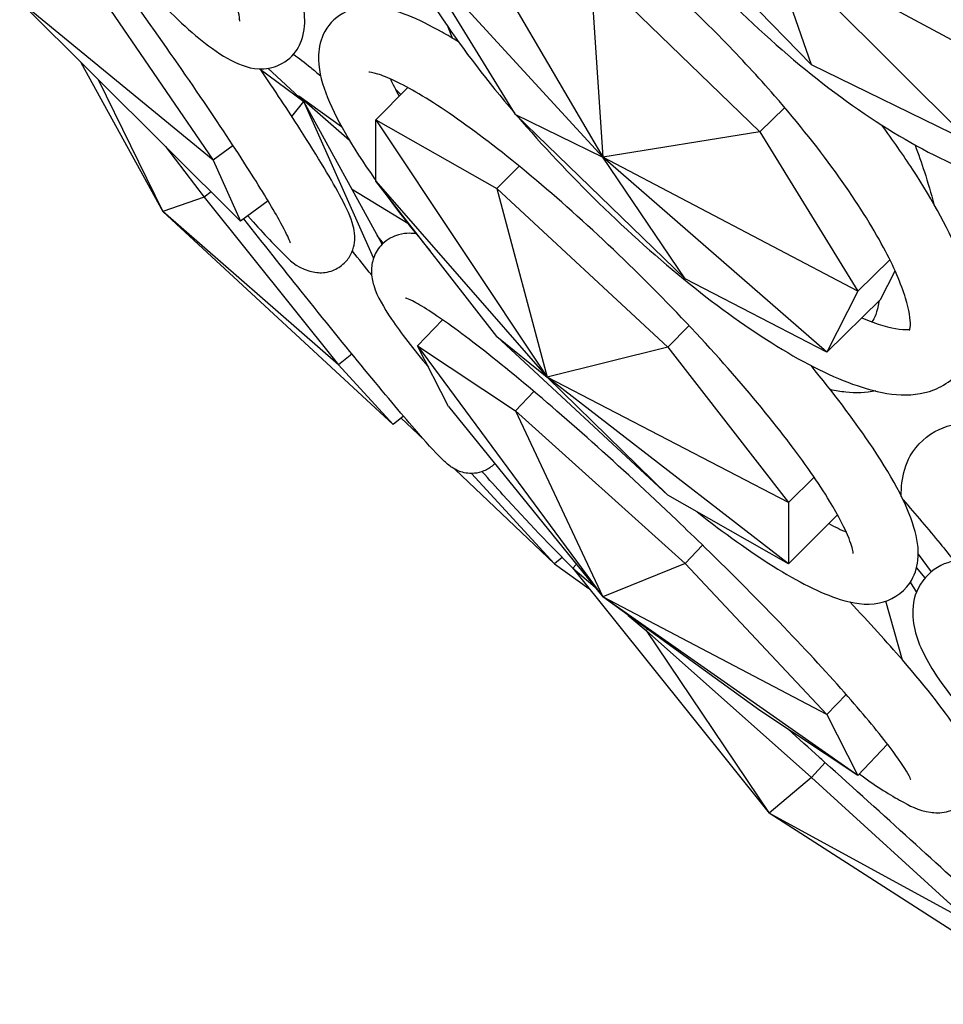
# Model space of a CAD drawing. Units: millimetres. Extents: x 11822 to 12478, y 2771 to 3709.
# Drawn here: x 12005 to 12035, y 2886 to 2917 of the extents above; entities that cross this region are included whole.
import ezdxf

# ---------------------------------------------------------------- set-up
doc = ezdxf.new("R2010")
doc.units = ezdxf.units.MM
doc.header["$LTSCALE"] = 0.5
doc.layers.add('1', color=7, linetype='Continuous')

# ---------------------------------------------------------------- blocks, each defined once
blk = doc.blocks.new('*U0')
at = {"layer": '1'}
for p, q in [((13120.09, -1161.065), (13126.029, -1171.167)), ((13134.04, -1167.616), (13127.691, -1161.079)), ((13134.04, -1167.616), (13132.415, -1162.859)), ((13140.197, -1170.628), (13132.415, -1162.859)), ((13142.555, -1168.35), (13132.415, -1162.859)), ((13122.667, -1169.525), (13118.9, -1163.403)), ((13118.9, -1163.403), (13126.029, -1171.167)), ((13125.539, -1163.879), (13132.055, -1170.198)), ((13125.539, -1163.879), (13126.029, -1171.167)), ((13106.542, -1164.701), (13111.042, -1171.286)), ((13112.1, -1173.629), (13103.606, -1165.189)), ((13111.042, -1171.286), (13103.606, -1165.189)), ((13120.239, -1166.592), (13120.073, -1166.169)), ((13105.959, -1167.527), (13109.105, -1173.261)), ((13140.197, -1170.628), (13134.04, -1167.616)), ((13112.856, -1167.783), (13114.528, -1169.033)), ((13113.14, -1167.751), (13114.528, -1169.033)), ((13106.62, -1168.184), (13109.105, -1173.261)), ((13118.527, -1168.494), (13117.298, -1169.73)), ((13114.069, -1169.606), (13114.528, -1169.033)), ((13114.331, -1168.817), (13114.311, -1168.833)), ((13114.331, -1168.817), (13115.981, -1169.99)), ((13114.355, -1168.873), (13114.331, -1168.817)), ((13114.331, -1168.817), (13116.279, -1170.511)), ((13117.212, -1175.04), (13114.528, -1169.033)), ((13117.538, -1174.518), (13114.528, -1169.033)), ((13133.014, -1169.259), (13132.055, -1170.198)), ((13117.298, -1169.73), (13121.946, -1172.373)), ((13117.298, -1172.089), (13117.298, -1169.73)), ((13117.298, -1169.73), (13123.889, -1179.62)), ((13129.184, -1175.843), (13122.667, -1169.525)), ((13122.667, -1169.525), (13126.029, -1171.167)), ((13132.055, -1170.198), (13126.029, -1171.167)), ((13132.055, -1170.198), (13135.822, -1176.32)), ((13109.212, -1170.759), (13110.696, -1172.705)), ((13111.811, -1170.722), (13111.042, -1171.286)), ((13111.042, -1171.286), (13112.1, -1173.629)), ((13129.184, -1175.843), (13126.029, -1171.167)), ((13134.633, -1178.658), (13126.029, -1171.167)), ((13135.822, -1176.32), (13126.029, -1171.167)), ((13122.805, -1171.509), (13121.946, -1172.373)), ((13121.946, -1178.067), (13117.298, -1172.089)), ((13117.298, -1172.089), (13123.889, -1179.62)), ((13110.962, -1172.498), (13110.696, -1172.705)), ((13116.366, -1172.381), (13118.526, -1173.711)), ((13121.946, -1172.373), (13128.519, -1178.47)), ((13121.946, -1172.373), (13123.889, -1179.62)), ((13110.696, -1172.705), (13109.105, -1173.261)), ((13110.696, -1172.705), (13115.858, -1179.145)), ((13113.157, -1172.853), (13112.1, -1173.629)), ((13117.959, -1181.44), (13109.105, -1173.261)), ((13115.858, -1179.145), (13109.105, -1173.261)), ((13117.578, -1174.479), (13117.353, -1174.182)), ((13137.056, -1175.11), (13135.822, -1176.32)), ((13136.693, -1176.638), (13137.256, -1175.532)), ((13134.633, -1178.658), (13129.184, -1175.843)), ((13135.822, -1176.32), (13134.633, -1178.658)), ((13136.693, -1176.638), (13134.633, -1178.658)), ((13119.854, -1177.416), (13118.9, -1178.416)), ((13129.34, -1177.644), (13128.519, -1178.47)), ((13128.519, -1184.164), (13121.946, -1178.067)), ((13121.946, -1178.067), (13123.889, -1179.62)), ((13118.9, -1178.416), (13122.667, -1180.916)), ((13120.09, -1180.754), (13118.9, -1178.416)), ((13118.9, -1178.416), (13126.029, -1188.073)), ((13128.519, -1178.47), (13123.889, -1179.62)), ((13128.519, -1178.47), (13133.166, -1184.449)), ((13116.38, -1178.738), (13115.858, -1179.145)), ((13115.858, -1179.145), (13117.959, -1181.44)), ((13128.519, -1184.164), (13123.889, -1179.62)), ((13133.166, -1186.807), (13123.889, -1179.62)), ((13133.166, -1184.449), (13123.889, -1179.62)), ((13123.375, -1180.174), (13122.667, -1180.916)), ((13120.09, -1180.754), (13126.029, -1188.073)), ((13118.363, -1181.125), (13117.959, -1181.44)), ((13119.126, -1182.006), (13118.274, -1181.195)), ((13122.667, -1180.916), (13129.184, -1186.791)), ((13122.667, -1180.916), (13126.029, -1188.073)), ((13124.166, -1186.805), (13120.35, -1183.172)), ((13120.978, -1183.328), (13124.166, -1186.805)), ((13134.143, -1183.467), (13133.166, -1184.449)), ((13133.166, -1186.807), (13128.519, -1184.164)), ((13133.166, -1184.449), (13133.166, -1186.807)), ((13135.047, -1184.916), (13133.166, -1186.807)), ((13129.859, -1186.082), (13129.184, -1186.791)), ((13138.149, -1186.428), (13138.649, -1187.11)), ((13124.462, -1186.557), (13124.166, -1186.805)), ((13124.166, -1186.805), (13125.49, -1187.747)), ((13125.01, -1186.817), (13124.869, -1186.973)), ((13129.184, -1186.791), (13126.029, -1188.073)), ((13129.184, -1186.791), (13134.633, -1192.598)), ((13124.869, -1186.973), (13125.724, -1187.697)), ((13124.869, -1186.973), (13132.415, -1196.381)), ((13138.418, -1187.333), (13138.088, -1186.939)), ((13138.085, -1187.875), (13137.851, -1187.502)), ((13132.055, -1192.436), (13126.029, -1188.073)), ((13135.822, -1194.937), (13126.029, -1188.073)), ((13134.633, -1192.598), (13126.029, -1188.073)), ((13137.545, -1190.503), (13136.897, -1188.239)), ((13126.991, -1188.769), (13127.691, -1189.362)), ((13127.737, -1189.31), (13127.691, -1189.362)), ((13127.691, -1189.362), (13134.04, -1195.018)), ((13127.691, -1189.362), (13132.415, -1196.381)), ((13135.376, -1191.82), (13134.633, -1192.598)), ((13135.822, -1194.937), (13132.055, -1192.436)), ((13134.633, -1192.598), (13135.822, -1194.937)), ((13136.968, -1193.736), (13135.822, -1194.937)), ((13134.566, -1194.434), (13134.04, -1195.018)), ((13134.04, -1195.018), (13132.415, -1196.381)), ((13134.04, -1195.018), (13140.197, -1200.629)), ((13142.555, -1202.907), (13132.415, -1196.381)), ((13140.197, -1200.629), (13132.415, -1196.381))]:
    blk.add_line(p, q, dxfattribs=at)
for points, knots in [([(13135.97, -1152.526), (13134.806, -1151.6), (13133.635, -1150.788), (13131.299, -1149.427), (13130.141, -1148.897), (13127.926, -1148.234), (13126.867, -1148.106), (13125.124, -1148.492), (13124.406, -1148.912), (13123.561, -1150.033), (13123.347, -1150.624), (13123.141, -1152.089), (13123.246, -1152.995), (13123.81, -1155.104), (13124.341, -1156.335), (13125.737, -1158.848), (13126.588, -1160.122), (13128.516, -1162.618), (13129.589, -1163.841), (13131.86, -1166.137), (13133.056, -1167.21), (13135.472, -1169.116), (13136.691, -1169.946), (13139.064, -1171.287), (13140.214, -1171.791), (13142.413, -1172.392), (13143.467, -1172.484), (13145.152, -1172.01), (13145.813, -1171.57), (13146.599, -1170.443), (13146.794, -1169.839), (13146.961, -1168.336), (13146.83, -1167.4), (13146.204, -1165.25), (13145.649, -1164.01), (13144.572, -1162.124), (13144.193, -1161.518), (13143.779, -1160.908)], [0.341526, 0.341526, 0.341526, 0.341526, 0.659425, 0.659425, 0.997809, 0.997809, 1.352224, 1.352224, 1.626427, 1.626427, 1.842897, 1.842897, 2.142908, 2.142908, 2.497351, 2.497351, 2.835188, 2.835188, 3.165603, 3.165603, 3.494351, 3.494351, 3.825357, 3.825357, 4.164664, 4.164664, 4.519705, 4.519705, 4.781597, 4.781597, 5.000505, 5.000505, 5.307835, 5.307835, 5.661431, 5.661431, 5.824967, 5.824967, 5.824967, 5.824967]), ([(13112.063, -1165.936), (13112.063, -1165.936), (13112.063, -1165.845), (13111.996, -1165.469), (13111.893, -1165.103), (13111.506, -1164.066), (13111.178, -1163.33), (13110.296, -1161.579), (13109.724, -1160.543), (13108.399, -1158.31), (13107.64, -1157.109), (13106.467, -1155.35), (13106.09, -1154.798), (13105.707, -1154.25)], [4.897625, 4.897625, 4.897625, 4.897625, 5.030709, 5.030709, 5.243329, 5.243329, 5.521998, 5.521998, 5.827283, 5.827283, 6.140595, 6.140595, 6.283185, 6.283185, 6.283185, 6.283185]), ([(13126.262, -1159.584), (13126.024, -1159.416), (13125.788, -1159.254), (13124.428, -1158.348), (13123.364, -1157.753), (13121.336, -1156.901), (13120.393, -1156.646), (13119.101, -1156.782), (13118.747, -1156.875), (13117.977, -1157.291), (13117.605, -1157.692), (13117.176, -1158.612), (13117.113, -1159.112), (13117.166, -1160.486), (13117.445, -1161.398), (13118.366, -1163.48), (13119.043, -1164.656), (13120.67, -1167.052), (13121.601, -1168.262), (13122.632, -1169.471), (13122.636, -1169.476), (13122.641, -1169.482)], [0.58627, 0.58627, 0.58627, 0.58627, 0.655995, 0.655995, 0.992802, 0.992802, 1.356525, 1.356525, 1.492118, 1.492118, 1.673093, 1.673093, 1.86399, 1.86399, 2.201109, 2.201109, 2.558568, 2.558568, 2.89272, 2.89272, 2.894167, 2.894167, 2.894167, 2.894167]), ([(13141.372, -1169.493), (13141.387, -1169.498), (13141.401, -1169.503), (13142.155, -1169.763), (13142.783, -1169.872), (13143.66, -1169.867), (13143.902, -1169.773), (13144.192, -1169.572), (13144.296, -1169.445), (13144.422, -1168.708), (13144.403, -1168.163), (13144.081, -1166.814), (13143.79, -1166.019), (13142.929, -1164.235), (13142.343, -1163.236), (13140.921, -1161.155), (13140.077, -1160.072), (13138.729, -1158.536), (13138.287, -1158.058), (13137.834, -1157.591)], [4.087612, 4.087612, 4.087612, 4.087612, 4.093315, 4.093315, 4.379307, 4.379307, 4.653169, 4.653169, 4.96941, 4.96941, 5.255941, 5.255941, 5.536559, 5.536559, 5.834524, 5.834524, 6.141816, 6.141816, 6.283185, 6.283185, 6.283185, 6.283185]), ([(13107.757, -1163.884), (13108.071, -1164.234), (13108.377, -1164.564), (13109.485, -1165.72), (13110.214, -1166.397), (13111.261, -1167.184), (13111.621, -1167.416), (13112.387, -1167.73), (13112.828, -1167.87), (13113.675, -1167.607), (13113.955, -1167.423), (13114.33, -1166.977), (13114.433, -1166.737), (13114.585, -1166.164), (13114.575, -1165.858), (13114.434, -1164.598), (13114.023, -1163.537), (13112.941, -1161.238), (13112.384, -1160.182), (13111.736, -1159.049)], [3.817953, 3.817953, 3.817953, 3.817953, 3.940625, 3.940625, 4.278136, 4.278136, 4.480607, 4.480607, 4.663975, 4.663975, 4.752981, 4.752981, 4.839765, 4.839765, 4.98416, 4.98416, 5.435596, 5.435596, 5.747397, 5.747397, 5.747397, 5.747397]), ([(13130.634, -1166.653), (13129.618, -1165.617), (13128.558, -1164.626), (13126.464, -1162.838), (13125.43, -1162.04), (13123.518, -1160.731), (13122.637, -1160.214), (13121.171, -1159.517), (13120.568, -1159.322), (13119.809, -1159.199), (13119.623, -1159.246), (13119.605, -1159.253), (13119.604, -1159.254), (13119.604, -1159.254)], [0, 0, 0, 0, 0.312867, 0.312867, 0.624111, 0.624111, 0.928787, 0.928787, 1.214765, 1.214765, 1.459785, 1.459785, 1.47647, 1.47647, 1.47647, 1.47647]), ([(13114.011, -1174.456), (13114.011, -1174.456), (13113.997, -1174.412), (13113.905, -1174.195), (13113.771, -1173.925), (13113.307, -1173.091), (13112.915, -1172.443), (13111.903, -1170.85), (13111.264, -1169.884), (13109.817, -1167.761), (13109.005, -1166.6), (13107.605, -1164.641), (13107.041, -1163.862), (13106.471, -1163.086)], [4.87728, 4.87728, 4.87728, 4.87728, 4.963303, 4.963303, 5.163484, 5.163484, 5.451067, 5.451067, 5.762704, 5.762704, 6.079477, 6.079477, 6.283185, 6.283185, 6.283185, 6.283185]), ([(13120.471, -1166.732), (13120.258, -1166.602), (13120.051, -1166.48), (13118.912, -1165.845), (13118.138, -1165.494), (13116.95, -1165.379), (13116.555, -1165.395), (13115.821, -1165.734), (13115.513, -1166.014), (13115.168, -1166.637), (13115.107, -1166.95), (13115.073, -1167.754), (13115.194, -1168.207), (13115.729, -1169.651), (13116.367, -1170.74), (13117.265, -1172.021), (13117.282, -1172.044), (13117.298, -1172.068)], [0.906577, 0.906577, 0.906577, 0.906577, 0.984423, 0.984423, 1.346336, 1.346336, 1.501626, 1.501626, 1.623767, 1.623767, 1.739671, 1.739671, 1.953712, 1.953712, 2.377181, 2.377181, 2.385003, 2.385003, 2.385003, 2.385003]), ([(13137.814, -1177.826), (13137.814, -1177.826), (13137.841, -1177.767), (13137.853, -1177.418), (13137.806, -1177.052), (13137.498, -1176.05), (13137.212, -1175.384), (13136.371, -1173.816), (13135.791, -1172.894), (13134.382, -1170.919), (13133.544, -1169.862), (13131.995, -1168.083), (13131.324, -1167.358), (13130.634, -1166.653)], [4.806715, 4.806715, 4.806715, 4.806715, 4.967435, 4.967435, 5.20055, 5.20055, 5.467359, 5.467359, 5.76259, 5.76259, 6.070289, 6.070289, 6.283185, 6.283185, 6.283185, 6.283185]), ([(13114.131, -1167.213), (13114.341, -1167.365), (13114.562, -1167.535), (13114.919, -1167.826), (13115.047, -1167.933), (13115.178, -1168.045)], [2.0007059, 2.0007059, 2.0007059, 2.0007059, 2.1131283, 2.1131283, 2.1731097, 2.1731097, 2.1731097, 2.1731097]), ([(13112.378, -1173.425), (13112.919, -1174.042), (13113.366, -1174.519), (13114.033, -1175.141), (13114.114, -1175.35), (13114.836, -1175.57), (13114.923, -1175.59), (13115.175, -1175.617), (13115.365, -1175.615), (13115.736, -1175.494), (13115.9, -1175.405), (13116.16, -1175.178), (13116.258, -1175.049), (13116.401, -1174.787), (13116.44, -1174.658), (13116.491, -1174.406), (13116.492, -1174.295), (13116.481, -1174.038), (13116.456, -1173.925), (13116.329, -1173.438), (13116.182, -1173.151), (13115.619, -1172.076), (13115.081, -1171.181), (13113.929, -1169.384), (13113.413, -1168.604), (13112.846, -1167.768)], [4.107381, 4.107381, 4.107381, 4.107381, 4.40164, 4.40164, 4.631262, 4.631262, 4.657209, 4.657209, 4.692265, 4.692265, 4.717441, 4.717441, 4.740948, 4.740948, 4.767751, 4.767751, 4.802886, 4.802886, 4.864427, 4.864427, 5.093703, 5.093703, 5.481113, 5.481113, 5.728994, 5.728994, 5.728994, 5.728994]), ([(13127.615, -1175.872), (13126.572, -1174.835), (13125.497, -1173.828), (13123.403, -1171.985), (13122.382, -1171.147), (13120.517, -1169.737), (13119.669, -1169.159), (13118.283, -1168.34), (13117.722, -1168.082), (13117.166, -1167.908), (13117.033, -1167.9), (13117.033, -1167.9)], [0, 0, 0, 0, 0.314938, 0.314938, 0.628595, 0.628595, 0.936717, 0.936717, 1.225946, 1.225946, 1.394657, 1.394657, 1.394657, 1.394657]), ([(13122.728, -1169.584), (13123.709, -1170.726), (13124.774, -1171.861), (13127.011, -1174.045), (13128.183, -1175.09), (13130.501, -1176.956), (13131.644, -1177.774), (13133.827, -1179.118), (13134.858, -1179.634), (13136.843, -1180.301), (13137.808, -1180.468), (13139.26, -1179.917), (13139.728, -1179.526), (13140.242, -1178.606), (13140.336, -1178.128), (13140.363, -1176.847), (13140.149, -1176.018), (13139.371, -1174.045), (13138.738, -1172.876), (13137.566, -1171.078), (13137.169, -1170.51), (13136.743, -1169.934)], [2.903631, 2.903631, 2.903631, 2.903631, 3.22082, 3.22082, 3.548012, 3.548012, 3.878039, 3.878039, 4.218732, 4.218732, 4.592944, 4.592944, 4.792728, 4.792728, 4.974313, 4.974313, 5.287322, 5.287322, 5.65143, 5.65143, 5.813657, 5.813657, 5.813657, 5.813657]), ([(13138.025, -1170.699), (13138.155, -1171.047), (13138.276, -1171.391), (13138.523, -1172.153), (13138.645, -1172.569), (13138.748, -1172.974)], [3.7329454, 3.7329454, 3.7329454, 3.7329454, 3.8204765, 3.8204765, 3.9303834, 3.9303834, 3.9303834, 3.9303834]), ([(13121.871, -1182.948), (13121.85, -1182.969), (13121.828, -1182.99), (13121.7, -1183.104), (13121.576, -1183.18), (13121.324, -1183.285), (13121.199, -1183.311), (13120.959, -1183.335), (13120.852, -1183.326), (13120.658, -1183.295), (13120.58, -1183.27), (13120.434, -1183.216), (13120.377, -1183.187), (13120.248, -1183.115), (13120.196, -1183.078), (13120.007, -1182.938), (13119.924, -1182.855), (13119.555, -1182.491), (13119.221, -1182.12), (13118.265, -1181.018), (13117.618, -1180.246), (13116.138, -1178.446), (13115.312, -1177.426), (13113.722, -1175.438), (13112.978, -1174.499), (13112.223, -1173.539)], [4.70851, 4.70851, 4.70851, 4.70851, 4.710559, 4.710559, 4.720268, 4.720268, 4.730582, 4.730582, 4.743183, 4.743183, 4.758847, 4.758847, 4.779561, 4.779561, 4.815828, 4.815828, 4.931029, 4.931029, 5.217966, 5.217966, 5.55079, 5.55079, 5.873635, 5.873635, 6.133105, 6.133105, 6.133105, 6.133105]), ([(13118.848, -1174.115), (13118.77, -1174.104), (13118.685, -1174.096), (13118.468, -1174.095), (13118.328, -1174.106), (13117.967, -1174.206), (13117.73, -1174.325), (13117.393, -1174.663), (13117.283, -1174.848), (13117.148, -1175.215), (13117.129, -1175.391), (13117.129, -1175.768), (13117.17, -1175.938), (13117.362, -1176.566), (13117.59, -1176.929), (13118.26, -1177.923), (13118.735, -1178.54), (13119.322, -1179.246)], [1.4305502, 1.4305502, 1.4305502, 1.4305502, 1.4660782, 1.4660782, 1.5114279, 1.5114279, 1.5685914, 1.5685914, 1.6138661, 1.6138661, 1.6651882, 1.6651882, 1.7453014, 1.7453014, 1.9956058, 1.9956058, 2.2812735, 2.2812735, 2.2812735, 2.2812735]), ([(13135.649, -1186.407), (13135.649, -1186.407), (13135.649, -1186.394), (13135.638, -1186.293), (13135.593, -1186.094), (13135.343, -1185.462), (13135.091, -1184.966), (13134.324, -1183.706), (13133.771, -1182.907), (13132.406, -1181.122), (13131.582, -1180.127), (13129.756, -1178.069), (13128.751, -1177.005), (13127.681, -1175.938), (13127.648, -1175.905), (13127.615, -1175.872)], [4.888529, 4.888529, 4.888529, 4.888529, 4.93965, 4.93965, 5.116045, 5.116045, 5.360841, 5.360841, 5.651612, 5.651612, 5.959643, 5.959643, 6.273222, 6.273222, 6.283185, 6.283185, 6.283185, 6.283185]), ([(13128.852, -1185.113), (13127.771, -1184.082), (13126.674, -1183.068), (13124.562, -1181.181), (13123.546, -1180.308), (13121.712, -1178.798), (13120.89, -1178.158), (13119.557, -1177.197), (13119.025, -1176.862), (13118.583, -1176.635), (13118.492, -1176.598), (13118.448, -1176.583), (13118.443, -1176.581), (13118.443, -1176.581)], [0, 0, 0, 0, 0.317238, 0.317238, 0.633724, 0.633724, 0.946793, 0.946793, 1.246163, 1.246163, 1.359204, 1.359204, 1.388675, 1.388675, 1.388675, 1.388675]), ([(13136.647, -1176.683), (13136.645, -1176.699), (13136.642, -1176.715), (13136.577, -1177.132), (13136.46, -1177.375), (13136.365, -1177.498)], [4.3410074, 4.3410074, 4.3410074, 4.3410074, 4.3505775, 4.3505775, 4.5959518, 4.5959518, 4.5959518, 4.5959518]), ([(13135.976, -1177.341), (13136.573, -1177.598), (13137.074, -1177.739), (13137.621, -1177.808), (13137.764, -1177.796), (13137.828, -1177.782)], [4.1230289, 4.1230289, 4.1230289, 4.1230289, 4.3793, 4.3793, 4.5394018, 4.5394018, 4.5394018, 4.5394018]), ([(13129.649, -1184.807), (13130.695, -1185.628), (13131.68, -1186.331), (13133.535, -1187.493), (13134.373, -1187.927), (13135.634, -1188.315), (13136.103, -1188.412), (13137.071, -1188.219), (13137.548, -1187.951), (13138.013, -1187.263), (13138.103, -1186.953), (13138.187, -1186.213), (13138.108, -1185.811), (13137.697, -1184.438), (13137.104, -1183.38), (13135.639, -1181.219), (13134.887, -1180.224), (13134.03, -1179.182)], [3.703799, 3.703799, 3.703799, 3.703799, 4.023866, 4.023866, 4.371463, 4.371463, 4.587599, 4.587599, 4.748002, 4.748002, 4.859241, 4.859241, 5.04362, 5.04362, 5.475468, 5.475468, 5.78907, 5.78907, 5.78907, 5.78907]), ([(13136.514, -1180.155), (13136.135, -1180.232), (13135.747, -1180.241), (13135.164, -1180.181), (13134.967, -1180.148), (13134.771, -1180.104)], [4.8538077, 4.8538077, 4.8538077, 4.8538077, 4.9914055, 4.9914055, 5.0611741, 5.0611741, 5.0611741, 5.0611741]), ([(13137.498, -1184.208), (13137.495, -1184.034), (13137.502, -1183.861), (13137.564, -1183.336), (13137.663, -1182.983), (13138.09, -1182.212), (13138.499, -1181.84), (13139.356, -1181.449), (13139.78, -1181.377), (13140.201, -1181.372)], [1.2899057, 1.2899057, 1.2899057, 1.2899057, 1.3565854, 1.3565854, 1.4920397, 1.4920397, 1.6753533, 1.6753533, 1.8369898, 1.8369898, 1.8369898, 1.8369898]), ([(13124.872, -1186.97), (13124.032, -1186.131), (13123.123, -1185.176), (13121.92, -1183.856), (13121.652, -1183.559), (13121.383, -1183.258)], [5.6290336, 5.6290336, 5.6290336, 5.6290336, 5.9366509, 5.9366509, 6.0236354, 6.0236354, 6.0236354, 6.0236354]), ([(13137.564, -1184.342), (13138.053, -1184.901), (13138.531, -1185.463), (13139.173, -1186.244), (13139.351, -1186.464), (13139.526, -1186.683)], [3.2402495, 3.2402495, 3.2402495, 3.2402495, 3.3947248, 3.3947248, 3.4554944, 3.4554944, 3.4554944, 3.4554944]), ([(13137.868, -1195.105), (13137.868, -1195.105), (13137.868, -1195.105), (13137.863, -1195.091), (13137.823, -1194.995), (13137.616, -1194.633), (13137.384, -1194.286), (13136.657, -1193.323), (13136.106, -1192.653), (13134.735, -1191.088), (13133.899, -1190.18), (13132.043, -1188.244), (13131.02, -1187.214), (13129.596, -1185.825), (13129.225, -1185.468), (13128.852, -1185.113)], [4.89451, 4.89451, 4.89451, 4.89451, 4.903571, 4.903571, 5.033004, 5.033004, 5.256917, 5.256917, 5.54749, 5.54749, 5.858074, 5.858074, 6.173845, 6.173845, 6.283185, 6.283185, 6.283185, 6.283185]), ([(13144.181, -1187.617), (13143.618, -1187.38), (13143.087, -1187.181), (13141.543, -1186.691), (13140.672, -1186.505), (13139.459, -1186.679), (13139.1, -1186.787), (13138.437, -1187.251), (13138.161, -1187.622), (13137.915, -1188.387), (13137.916, -1188.756), (13138.074, -1189.739), (13138.357, -1190.312), (13139.31, -1191.829), (13140.126, -1192.808), (13142.055, -1194.793), (13143.115, -1195.771), (13144.384, -1196.844), (13144.486, -1196.93), (13144.588, -1197.015)], [0.813938, 0.813938, 0.813938, 0.813938, 0.987265, 0.987265, 1.351331, 1.351331, 1.495532, 1.495532, 1.638442, 1.638442, 1.778111, 1.778111, 2.048815, 2.048815, 2.436116, 2.436116, 2.772709, 2.772709, 2.801746, 2.801746, 2.801746, 2.801746]), ([(13135.878, -1194.878), (13136.469, -1195.302), (13136.982, -1195.638), (13137.829, -1196.106), (13138.138, -1196.275), (13138.787, -1196.374), (13138.983, -1196.39), (13139.441, -1196.287), (13139.691, -1196.179), (13140.051, -1195.843), (13140.171, -1195.66), (13140.318, -1195.293), (13140.343, -1195.115), (13140.352, -1194.742), (13140.316, -1194.574), (13140.153, -1193.996), (13139.965, -1193.679), (13139.239, -1192.542), (13138.505, -1191.612), (13136.944, -1189.809), (13136.263, -1189.057), (13135.518, -1188.263)], [4.09865, 4.09865, 4.09865, 4.09865, 4.350739, 4.350739, 4.5714, 4.5714, 4.64612, 4.64612, 4.706533, 4.706533, 4.751903, 4.751903, 4.802245, 4.802245, 4.878352, 4.878352, 5.097278, 5.097278, 5.516799, 5.516799, 5.775395, 5.775395, 5.775395, 5.775395]), ([(13144.651, -1203.732), (13144.651, -1203.732), (13144.647, -1203.727), (13144.601, -1203.677), (13144.487, -1203.56), (13144.044, -1203.124), (13143.603, -1202.704), (13142.421, -1201.596), (13141.658, -1200.89), (13139.905, -1199.277), (13138.911, -1198.37), (13136.798, -1196.449), (13135.678, -1195.435), (13134.483, -1194.359), (13134.415, -1194.298), (13134.346, -1194.236)], [4.817591, 4.817591, 4.817591, 4.817591, 4.848395, 4.848395, 5.014277, 5.014277, 5.308857, 5.308857, 5.625284, 5.625284, 5.944233, 5.944233, 6.263731, 6.263731, 6.283185, 6.283185, 6.283185, 6.283185])]:
    blk.add_open_spline(points, degree=3, knots=knots, dxfattribs=at)
for points in [[(13117.857, -1168.16), (13117.946, -1168.358), (13118.059, -1168.582), (13118.195, -1168.828)], [(13118.259, -1168.764), (13118.189, -1168.695), (13118.119, -1168.625), (13118.048, -1168.553)], [(13117.476, -1172.318), (13118.03, -1173.088), (13118.669, -1173.91), (13119.375, -1174.76)], [(13117.137, -1175.702), (13116.895, -1175.401), (13116.647, -1175.093), (13116.395, -1174.777)], [(13134.714, -1185.25), (13134.961, -1185.385), (13135.186, -1185.496), (13135.385, -1185.585)], [(13134.346, -1194.236), (13133.95, -1193.879), (13133.553, -1193.523), (13133.159, -1193.169)]]:
    blk.add_open_spline(points, degree=3, dxfattribs=at)

msp = doc.modelspace()

# ---------------------------------------------------------------- block references
at = {"xscale": 0.8255624844020762, "yscale": 0.8255624844020762, "zscale": 0.8255624844020762}
msp.add_blockref('*U0', (1187.46, 3879.668, -0.726), dxfattribs=at)

doc.saveas('drawing.dxf')
